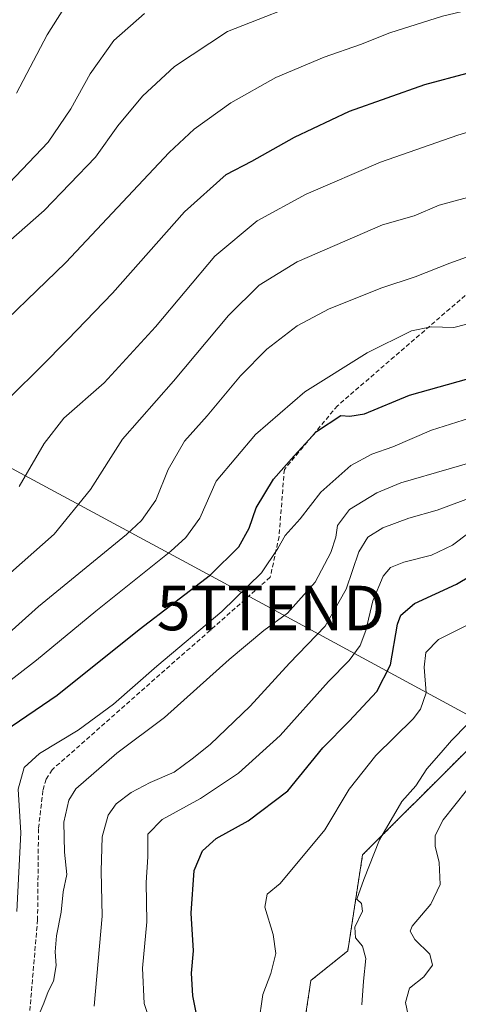
# Model space of a CAD drawing. Units: metres. Extents: x 613309 to 616732, y 4787213 to 4789584.
# Drawn here: x 614631 to 614730, y 4788199 to 4788420 of the extents above; entities that cross this region are included whole.
import ezdxf
from ezdxf.enums import TextEntityAlignment as Align

# ---------------------------------------------------------------- set-up
doc = ezdxf.new("R2010")
doc.units = ezdxf.units.M
doc.header["$MEASUREMENT"] = 0
doc.linetypes.add('TRAZOS', pattern=[0.75, 0.5, -0.25])
doc.linetypes.add('TRAZOSX2', pattern=[1.5, 1, -0.5])
doc.layers.get('0').update_dxf_attribs({"lineweight": 5})
for name, color, linetype, lineweight in [('Arbolado forestal', 92, 'TRAZOS', 0), ('Arbolado forestal CxS', 92, 'Continuous', 0), ('Curva de nivel maestra', 36, 'Continuous', 30), ('Curva de nivel normal', 36, 'Continuous', 0), ('Senda', 19, 'TRAZOSX2', 0), ('Tendido', 6, 'Continuous', 0), ('Torre de tendido puntual', 7, 'Continuous', 0)]:
    doc.layers.add(name, color=color, linetype=linetype, lineweight=lineweight)

# ---------------------------------------------------------------- blocks, each defined once
blk = doc.blocks.new('*U179')
at = {"layer": 'Curva de nivel normal', "color": 36, "linetype": 'Continuous', "lineweight": 0}
blk.add_polyline3d([(614718.91, 4788193.6, 535), (614717.74, 4788199.22, 535), (614718.66, 4788202.5, 535), (614721.82, 4788205.05, 535), (614723.8, 4788207.62, 535), (614723.16, 4788210.08, 535), (614719.81, 4788213.41, 535), (614718.8, 4788215.26, 535), (614719.23, 4788216.4, 535), (614723.4, 4788221.34, 535), (614725.5, 4788225.77, 535), (614725.3, 4788230.72, 535), (614724.36, 4788234.36, 535), (614724.4, 4788236.72, 535), (614726.16, 4788240.26, 535), (614731.4, 4788246.84, 535)], dxfattribs=at)
blk = doc.blocks.new('*U205')
at = {"layer": 'Curva de nivel normal', "color": 36, "linetype": 'Continuous', "lineweight": 0}
blk.add_polyline3d([(614684.72, 4788194.32, 545), (614685.76, 4788201.02, 545), (614687.54, 4788205.77, 545), (614688.62, 4788210.24, 545), (614688.06, 4788214.53, 545), (614686.19, 4788220.69, 545), (614686.67, 4788223.54, 545), (614689.58, 4788225.96, 545), (614699.64, 4788238.01, 545), (614705.12, 4788247.15, 545), (614711.1, 4788254.73, 545), (614719.46, 4788262.94, 545), (614721.12, 4788265.08, 545), (614722.33, 4788268.79, 545), (614721.93, 4788274.55, 545), (614722.26, 4788277.84, 545), (614725.1, 4788280.77, 545), (614732.14, 4788284.28, 545)], dxfattribs=at)
blk = doc.blocks.new('5TTEND')
blk.add_text('5TTEND', height=10).set_placement((0, 0), align=Align.MIDDLE_CENTER)

msp = doc.modelspace()

# ---------------------------------------------------------------- linework, layer by layer
at = {"layer": 'Arbolado forestal', "color": 92, "linetype": 'TRAZOS', "lineweight": 0}
msp.add_polyline3d([(614853.82, 4788313.58, 550.49), (614858.51, 4788303.58, 544.07), (614860.74, 4788291.66, 537.32), (614855.65, 4788288.75, 539.47), (614847.36, 4788275.49, 538.77), (614830.78, 4788273.83, 535.09), (614815.86, 4788287.1, 535.72), (614795.97, 4788297.04, 541.39), (614782.7, 4788297.04, 546.37), (614776.07, 4788283.78, 541.63), (614761.15, 4788270.52, 531.5), (614731.31, 4788255.6, 538.9), (614708.09, 4788232.39, 540.68), (614704.78, 4788210.84, 540.89), (614696.49, 4788204.2, 542.89), (614693.61, 4788184.92, 542)], dxfattribs=at)
msp.add_polyline3d([(614853.82, 4788313.58, 550.49), (614858.51, 4788303.58, 544.07), (614860.74, 4788291.66, 537.32), (614855.65, 4788288.75, 539.47), (614847.36, 4788275.49, 538.77), (614830.78, 4788273.83, 535.09), (614815.86, 4788287.1, 535.72), (614795.97, 4788297.04, 541.39), (614782.7, 4788297.04, 546.37), (614776.07, 4788283.78, 541.63), (614761.15, 4788270.52, 531.5), (614731.31, 4788255.6, 538.9), (614708.09, 4788232.39, 540.68), (614704.78, 4788210.84, 540.89), (614696.49, 4788204.2, 542.89), (614693.61, 4788184.92, 542)], dxfattribs=at)
at = {"layer": 'Arbolado forestal CxS', "color": 92, "linetype": 'Continuous', "lineweight": 0}
for points in [[(614906.18, 4788470.42, 613.88), (614895.75, 4788378.06, 580.65), (614886.07, 4788372.85, 578.43), (614878.51, 4788371.29, 577.37), (614866.7, 4788363.91, 574.27), (614853.29, 4788354.22, 569.71), (614853.29, 4788333.37, 558.48), (614853.82, 4788313.58, 550.49), (614853.82, 4788313.58, 550.49), (614858.51, 4788303.58, 544.07), (614860.74, 4788291.66, 537.32), (614855.65, 4788288.75, 539.47), (614847.36, 4788275.49, 538.77), (614830.78, 4788273.83, 535.09), (614815.86, 4788287.09, 535.72), (614795.97, 4788297.04, 541.39), (614782.7, 4788297.04, 546.37), (614776.07, 4788283.78, 541.63), (614761.15, 4788270.52, 531.5), (614731.31, 4788255.6, 538.9), (614708.1, 4788232.39, 540.68), (614704.78, 4788210.84, 540.89), (614696.49, 4788204.2, 542.89), (614693.61, 4788184.92, 542)], [(614693.61, 4788184.92, 542), (614696.49, 4788204.2, 542.89), (614704.78, 4788210.84, 540.89), (614708.1, 4788232.39, 540.68), (614731.31, 4788255.6, 538.9), (614761.15, 4788270.52, 531.5), (614776.07, 4788283.78, 541.63), (614782.7, 4788297.04, 546.37), (614795.97, 4788297.04, 541.39), (614815.86, 4788287.09, 535.72), (614830.78, 4788273.83, 535.09), (614847.36, 4788275.49, 538.77), (614855.65, 4788288.75, 539.47), (614860.74, 4788291.66, 537.32), (614858.51, 4788303.58, 544.07), (614853.82, 4788313.58, 550.49), (614860.63, 4788315.28, 545.11), (614877.1, 4788320.18, 544.01), (614926.84, 4788318.53, 547.33)]]:
    msp.add_polyline3d(points, dxfattribs=at)
at = {"layer": 'Curva de nivel maestra', "color": 36, "linetype": 'Continuous', "lineweight": 30}
for points in [[(614629.34, 4788335.42, 600), (614635.82, 4788341.85, 600), (614641.96, 4788348.11, 600), (614652.02, 4788358.48, 600), (614668.15, 4788376.72, 600), (614677.48, 4788385.12, 600), (614683.26, 4788388.14, 600), (614692.81, 4788393.53, 600), (614705.16, 4788399.36, 600), (614722.06, 4788405.29, 600), (614731.57, 4788407.9, 600), (614737.16, 4788409.93, 600), (614747.14, 4788412.76, 600), (614762.14, 4788416.2, 600), (614777.56, 4788421.1, 600)], [(614627.86, 4788260.21, 575), (614639.59, 4788268.28, 575), (614657.99, 4788283, 575), (614673.97, 4788295.28, 575), (614680.37, 4788301.53, 575), (614682.66, 4788305.73, 575), (614684.24, 4788310.31, 575), (614688.15, 4788316.73, 575), (614692.74, 4788321.98, 575), (614697.76, 4788327.42, 575), (614703.19, 4788330.99, 575), (614705.26, 4788330.86, 575), (614708.52, 4788331.42, 575), (614718.61, 4788335.56, 575), (614733.77, 4788339.85, 575)], [(614671.8, 4788191.7, 550), (614669.99, 4788200.74, 550), (614669.76, 4788205.81, 550), (614670.17, 4788210.85, 550), (614669.65, 4788219.32, 550), (614670.34, 4788228.89, 550), (614672.18, 4788233.34, 550), (614675.28, 4788236.04, 550), (614682.4, 4788240.07, 550), (614691.3, 4788246.74, 550), (614699.22, 4788256.41, 550), (614705.08, 4788262.4, 550), (614711.3, 4788269.04, 550), (614714.36, 4788275.06, 550), (614715.95, 4788284.2, 550), (614716.67, 4788286.23, 550), (614719.74, 4788288.86, 550), (614729.14, 4788293.17, 550), (614735.81, 4788297.14, 550)]]:
    msp.add_polyline3d(points, dxfattribs=at)
at = {"layer": 'Curva de nivel normal', "color": 36, "linetype": 'Continuous', "lineweight": 0}
for points in [[(614614.25, 4788357.39, 610), (614636.64, 4788377.01, 610), (614648.17, 4788389.02, 610), (614653.18, 4788396.04, 610), (614658.72, 4788402.71, 610), (614665.94, 4788409.38, 610), (614677.77, 4788417.24, 610), (614698.07, 4788425.22, 610), (614726.59, 4788434.1, 610), (614746.92, 4788439.18, 610), (614778.83, 4788446.48, 610), (614796.8, 4788451.58, 610), (614811.46, 4788454.73, 610), (614823.7, 4788456.42, 610), (614832.85, 4788457.25, 610), (614842.19, 4788458.35, 610), (614863.71, 4788459.62, 610), (614883.71, 4788461.54, 610), (614902.08, 4788459.67, 610), (614947.68, 4788449.38, 610)], [(614621.77, 4788346.39, 605), (614641.56, 4788365.38, 605), (614664.68, 4788390.04, 605), (614670.32, 4788395.27, 605), (614678.56, 4788401.24, 605), (614688.63, 4788406.88, 605), (614699.48, 4788411.44, 605), (614707.66, 4788414.3, 605), (614714.18, 4788416.94, 605), (614726, 4788420.65, 605), (614746.2, 4788425.52, 605), (614768.82, 4788430.43, 605), (614793.13, 4788437.44, 605), (614814.46, 4788441.44, 605), (614834.12, 4788443.08, 605), (614845.12, 4788444.15, 605), (614851.67, 4788444.72, 605), (614862.63, 4788446.31, 605), (614871.38, 4788445.97, 605), (614877.67, 4788446.6, 605), (614889.27, 4788446.25, 605), (614907.35, 4788443.29, 605), (614920.11, 4788440.29, 605), (614953.15, 4788434.94, 605)], [(614630.44, 4788403.39, 620), (614637.36, 4788416.47, 620), (614642.48, 4788424.74, 620)], [(614628.84, 4788383.17, 615), (614637.59, 4788392.35, 615), (614642.65, 4788399.87, 615), (614647, 4788407.71, 615), (614652.3, 4788415.23, 615), (614659.16, 4788421.29, 615)], [(614631.08, 4788315.06, 595), (614636.71, 4788324.73, 595), (614641.1, 4788330.4, 595), (614650.14, 4788338.39, 595), (614661.66, 4788350.95, 595), (614674.95, 4788366.82, 595), (614684.48, 4788374.73, 595), (614695.48, 4788380.72, 595), (614712.14, 4788387.92, 595), (614729.47, 4788393.96, 595), (614743.47, 4788398.13, 595)], [(614621.86, 4788289.33, 590), (614638.89, 4788304.4, 590), (614647.09, 4788314.4, 590), (614654.24, 4788325.73, 590), (614665.69, 4788338.72, 590), (614678.04, 4788353.44, 590), (614684.87, 4788360.27, 590), (614693.44, 4788365.54, 590), (614712.57, 4788373.82, 590), (614719.64, 4788375.88, 590), (614725.29, 4788378.23, 590), (614731.6, 4788379.99, 590)], [(614613.28, 4788268.32, 585), (614635.4, 4788288.13, 585), (614655.13, 4788304.28, 585), (614658.53, 4788307.48, 585), (614661.73, 4788312.02, 585), (614664.46, 4788318.94, 585), (614668.17, 4788325.28, 585), (614673.22, 4788330.95, 585), (614680.75, 4788339.94, 585), (614686.65, 4788345.94, 585), (614693.45, 4788351.18, 585), (614700.6, 4788355, 585), (614712.45, 4788359.66, 585), (614719.89, 4788362.16, 585), (614727.66, 4788365.25, 585), (614735.14, 4788367.9, 585)], [(614621.19, 4788265.48, 580), (614634.94, 4788276.07, 580), (614648.24, 4788287.11, 580), (614665.12, 4788300.57, 580), (614668.48, 4788303.61, 580), (614671.59, 4788308.01, 580), (614675.26, 4788316.25, 580), (614684.11, 4788326.75, 580), (614695.15, 4788336.31, 580), (614709.14, 4788345.06, 580), (614719.06, 4788350.02, 580), (614723.48, 4788350.9, 580), (614728.58, 4788350.8, 580), (614741.95, 4788354.19, 580)], [(614734.91, 4788331.34, 570), (614723.55, 4788327.71, 570), (614714.91, 4788323.98, 570), (614710.14, 4788322.36, 570), (614705.46, 4788319.78, 570), (614698.74, 4788313.82, 570), (614694.13, 4788307.84, 570), (614690.72, 4788304.1, 570), (614689.12, 4788301.15, 570), (614685.39, 4788295.71, 570), (614676.53, 4788287.02, 570), (614661.98, 4788274.79, 570), (614652.2, 4788266.21, 570), (614644.33, 4788260.41, 570), (614635.63, 4788255.18, 570), (614632.16, 4788252, 570), (614630.82, 4788247.17, 570), (614631.41, 4788237.32, 570), (614630.56, 4788219.72, 570)], [(614738.38, 4788322.17, 565), (614716.69, 4788315.93, 565), (614711.28, 4788313.69, 565), (614705.15, 4788309.91, 565), (614702.44, 4788306.32, 565), (614702.1, 4788303.69, 565), (614701.01, 4788300.24, 565), (614697.49, 4788293.61, 565), (614691.29, 4788286.64, 565), (614685.94, 4788282.77, 565), (614678.15, 4788276.22, 565), (614663.69, 4788263.25, 565), (614652.97, 4788255.22, 565), (614643.8, 4788247.24, 565), (614642.2, 4788244.65, 565), (614641.06, 4788239.77, 565), (614641.22, 4788233.03, 565), (614641.75, 4788228, 565), (614640.96, 4788224.12, 565), (614640.46, 4788219.5, 565), (614639.45, 4788214.21, 565), (614639.12, 4788210.62, 565), (614639.38, 4788207.55, 565), (614638.79, 4788204.08, 565), (614637.59, 4788201.75, 565), (614636.61, 4788199.1, 565), (614634.48, 4788194.14, 565)], [(614647.91, 4788198.46, 560), (614649.71, 4788218.65, 560), (614649.46, 4788228.71, 560), (614649.67, 4788236.42, 560), (614651.06, 4788241.28, 560), (614652.86, 4788243.86, 560), (614656.2, 4788246.39, 560), (614660.48, 4788248.62, 560), (614665.82, 4788250.96, 560), (614669.88, 4788253.98, 560), (614673.93, 4788257.18, 560), (614682.9, 4788265.74, 560), (614691.67, 4788275.4, 560), (614699.71, 4788283.73, 560), (614704.45, 4788292.06, 560), (614707.29, 4788300.4, 560), (614709.26, 4788303.73, 560), (614712.62, 4788305.81, 560), (614718.45, 4788307.97, 560), (614724.86, 4788309.74, 560), (614733.9, 4788313.17, 560)], [(614662.15, 4788189.75, 555), (614659.13, 4788199.06, 555), (614658.72, 4788206.98, 555), (614659.74, 4788217.33, 555), (614659.58, 4788226.16, 555), (614659.92, 4788231.93, 555), (614659.95, 4788237.07, 555), (614663.16, 4788240.3, 555), (614671.77, 4788245.08, 555), (614680.26, 4788250.72, 555), (614689.6, 4788259.17, 555), (614700.43, 4788271.35, 555), (614705.11, 4788276.05, 555), (614707.54, 4788279.4, 555), (614708.82, 4788282.73, 555), (614710.38, 4788289.4, 555), (614712.69, 4788294.93, 555), (614714.34, 4788296.91, 555), (614717.37, 4788298.13, 555), (614723.57, 4788299.68, 555), (614728.29, 4788301.92, 555), (614731.95, 4788304.68, 555)], [(614707.92, 4788198.75, 540), (614708.34, 4788204.08, 540), (614708.8, 4788209.11, 540), (614708.11, 4788211.87, 540), (614706.49, 4788213.77, 540), (614706.36, 4788216.16, 540), (614708.09, 4788219.73, 540), (614707.89, 4788221.49, 540), (614706.78, 4788222.44, 540), (614708.36, 4788226.88, 540), (614711.91, 4788235.78, 540), (614716.87, 4788244.36, 540), (614720.02, 4788247.91, 540), (614722.49, 4788251.7, 540), (614725.76, 4788255.41, 540), (614728.06, 4788258.07, 540), (614731.63, 4788261.74, 540)]]:
    msp.add_polyline3d(points, dxfattribs=at)
at = {"layer": 'Senda', "color": 19, "linetype": 'TRAZOSX2', "lineweight": 0}
msp.add_polyline3d([(614888.86, 4788463.05, 610.23), (614839.67, 4788435.74, 601.76), (614836.2, 4788434.16, 600.89), (614825.44, 4788427.85, 599.27), (614779.99, 4788405.5, 591.91), (614778.27, 4788403.88, 591.68), (614776.86, 4788401.95, 591.33), (614771.96, 4788393.3, 589.78), (614769.61, 4788390.76, 589.29), (614762.31, 4788384.1, 587.98), (614752.69, 4788376.59, 586.13), (614702.46, 4788333.21, 575.9), (614690.55, 4788318.92, 573.89), (614689.36, 4788303.84, 570.8), (614687.38, 4788294.71, 568.93), (614638.45, 4788251.51, 566.86), (614637.11, 4788249.39, 566.48), (614636.39, 4788246.81, 566.22), (614635.4, 4788238.24, 566.84), (614635.2, 4788217.85, 566.59), (614633.43, 4788197.11, 566.36)], dxfattribs=at)
at = {"layer": 'Tendido', "color": 6, "linetype": 'Continuous', "lineweight": 0}
msp.add_polyline3d([(614560.01, 4788356.52, 624.07), (614687.54, 4788287.81, 566.49), (615076.86, 4788076.72, 568.09), (615148.35, 4788036.76, 577.5), (615285.82, 4788009.94, 562.33), (615697.65, 4787926.86, 555.29), (615882.79, 4787889.13, 558.08)], dxfattribs=at)

# ---------------------------------------------------------------- block references
at = {"layer": 'Curva de nivel normal', "color": 36, "linetype": 'Continuous', "lineweight": 0}
for name in ['*U179', '*U205']:
    msp.add_blockref(name, (0, 0), dxfattribs=at)
at = {"layer": 'Torre de tendido puntual', "linetype": 'Continuous', "lineweight": 0}
msp.add_blockref('5TTEND', (614687.54, 4788287.81, 566.73), dxfattribs=at)

doc.saveas('drawing.dxf')
